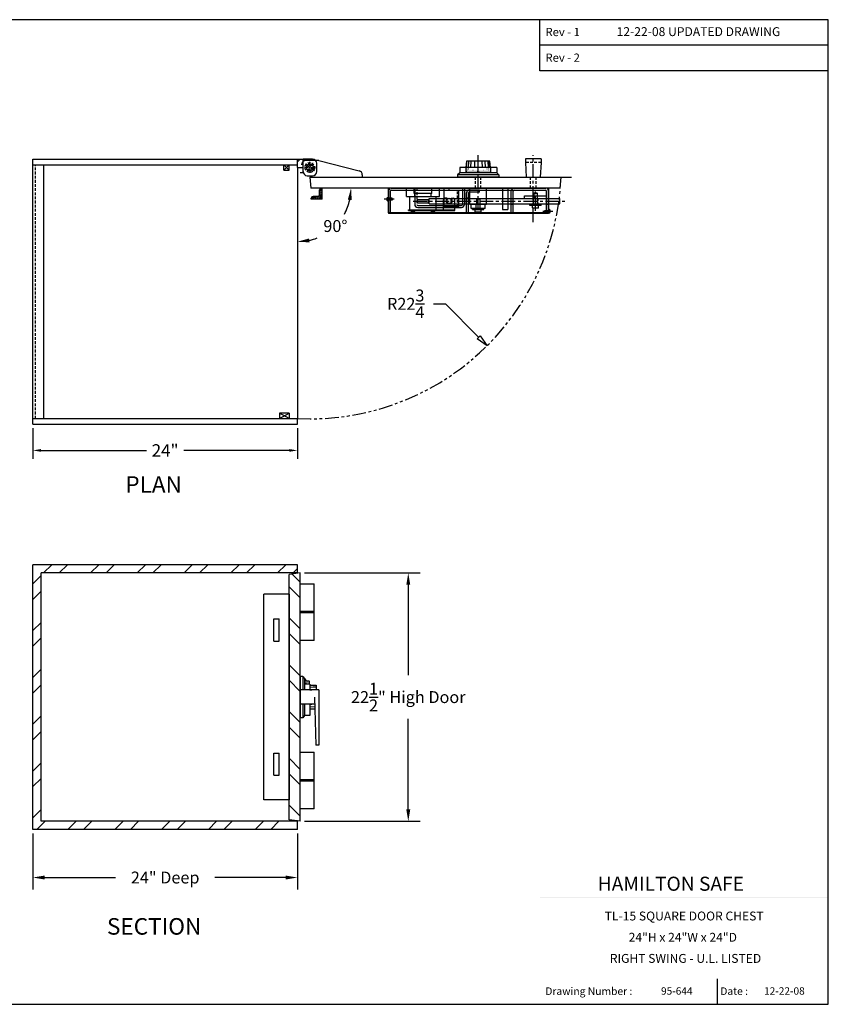
# Model space of a CAD drawing. Extents: x -400 to 1695, y 80 to 1679.
# Drawn here: x 142 to 215, y 80 to 169 of the extents above; entities that cross this region are included whole.
import ezdxf
from ezdxf.enums import TextEntityAlignment as Align

# ---------------------------------------------------------------- set-up
doc = ezdxf.new("R2010")
doc.units = 0
doc.header["$MEASUREMENT"] = 0
for name, pattern in [('CENTER', [2, 1.25, -0.25, 0.25, -0.25]), ('HIDDEN', [0.375, 0.25, -0.125]), ('PHANTOM', [2.5, 1.25, -0.25, 0.25, -0.25, 0.25, -0.25])]:
    doc.linetypes.add(name, pattern=pattern)
doc.layers.get('0').update_dxf_attribs({"linetype": 'CONTINUOUS'})
doc.layers.get('DEFPOINTS').update_dxf_attribs({"linetype": 'CONTINUOUS'})
doc.styles.add('ROMAND', font='romand')
doc.styles.add('SANSSERIFBOLD', font='sasb____.pfb')
doc.dimstyles.get("Standard").update_dxf_attribs({"dimtxt": 0.18, "dimasz": 0.18, "dimexe": 0.18, "dimexo": 0.0625, "dimgap": 0.09, "dimtad": 0, "dimtih": 1, "dimtoh": 1, "dimdec": 4, "dimzin": 0, "dimdsep": 46, "dimtxsty": 'Standard', "dimcen": 0.09, "dimadec": 0, "dimazin": 0, "dimtfac": 1, "dimtdec": 4, "dimtofl": 0, "dimtmove": 0, "dimatfit": 3, "dimfxl": 0, "dimtolj": 1, "dimtzin": 0, "dimarcsym": 0})
doc.dimstyles.new('STANDARD$4', dxfattribs={"dimscale": 10, "dimtxt": 0.18, "dimasz": 0.18, "dimexe": 0.18, "dimexo": 0.0625, "dimgap": 0.09, "dimtad": 0, "dimtih": 1, "dimtoh": 1, "dimdec": 3, "dimzin": 0, "dimdsep": 46, "dimtxsty": 'Standard', "dimblk": 'CLOSEDBLANK', "dimcen": 0, "dimadec": 0, "dimazin": 0, "dimtfac": 1, "dimtdec": 3, "dimtofl": 0, "dimtmove": 0, "dimatfit": 3, "dimldrblk": 'CLOSEDBLANK', "dimfxl": 0, "dimtolj": 1, "dimtzin": 0, "dimarcsym": 0})

# ---------------------------------------------------------------- blocks, each defined once
blk = doc.blocks.new('BORDER')
for p, q in [((1, 1), (0, 1)), ((0, 1), (0, 0)), ((1, 0), (1, 1)), ((0, 0), (1, 0))]:
    blk.add_line(p, q)
blk = doc.blocks.new('CATALOGPAPER')
for p, q in [((353.98, 323.45), (353.98, 340.75)), ((451.38, 332.1), (354, 332.1)), ((451.38, 323.45), (353.98, 323.45)), ((413.78, 16.98), (413.78, 8.35))]:
    blk.add_line(p, q)
for points in [[(376.65, 340.75), (376.63, 340.75), (376.65, 332.1), (376.63, 332.1)], [(376.65, 332.1), (376.63, 332.1), (376.65, 323.45), (376.63, 323.45)], [(451.38, 53.42), (451.38, 53.44), (354, 53.42), (353.98, 53.44)], [(354, 53.42), (353.98, 53.44), (354, 8.35), (353.98, 8.35)], [(451.38, 44.4), (451.38, 44.42), (354, 44.4), (353.98, 44.42)], [(451.38, 16.98), (451.38, 17), (354, 16.98), (353.98, 17)]]:
    blk.add_trace(points)
at = {"xscale": 443.2082176208496, "yscale": 332.4061632156372, "zscale": 443.2082176208496}
blk.add_blockref('BORDER', (8.17, 8.35), dxfattribs=at)
for s, height, p in [('Rev - 1', 2.78, (355.86, 335.21)), ('Rev - 2', 2.78, (355.86, 326.54)), ('Drawing Number :', 2.5548, (355.79, 11.5)), ('Date :', 2.555, (414.89, 11.5))]:
    blk.add_text(s, height=height).set_placement(p)
at = {"style": 'ROMAND'}
blk.add_text('HAMILTON SAFE', height=4.7559, dxfattribs=at).set_placement((373.48, 46.67))
for tag, p, height in [('REV1', (379.87, 335.22), 3), ('REV2', (379.87, 326.53), 3), ('DWG#', (394.87, 11.6), 2.5), ('DATE', (429.68, 11.6), 2.5)]:
    blk.add_attdef(tag, p, '', height=height)
for tag, p in [('FIRSTLINE', (402.68, 38.16)), ('SECONDLINE', (402.68, 30.97)), ('THIRDLINE', (402.68, 23.85))]:
    blk.add_attdef(tag, text='', height=3).set_placement(p, align=Align.MIDDLE_CENTER)
blk = doc.blocks.new('*D5')
at = {"color": 7, "lineweight": -2}
for p, q in [((143.057, 95.265), (143.057, 90.208)), ((167.057, 95.265), (167.057, 90.208)), ((144.137, 91.288), (150.557, 91.288)), ((165.977, 91.288), (159.557, 91.288))]:
    blk.add_line(p, q, dxfattribs=at)
at = {"color": 7}
for points in [[(144.137, 91.468), (144.137, 91.108), (143.057, 91.288)], [(165.977, 91.468), (165.977, 91.108), (167.057, 91.288)]]:
    blk.add_solid(points, dxfattribs=at)
at = {"layer": 'DEFPOINTS', "color": 0}
for p in [(143.057, 95.64), (167.057, 95.64), (167.057, 91.288)]:
    blk.add_point(p, dxfattribs=at)
at = {"color": 7, "insert": (155.057, 91.288), "char_height": 1.08, "attachment_point": 5}
blk.add_mtext('\\A1;24" Deep', dxfattribs=at)
blk = doc.blocks.new('_OPEN')
at = {"color": 0, "linetype": 'ByBlock'}
for p, q in [((-1, 0.167), (0, 0)), ((0, 0), (-1, -0.167)), ((0, 0), (-1, 0))]:
    blk.add_line(p, q, dxfattribs=at)
blk = doc.blocks.new('*D7')
at = {"color": 7, "lineweight": -2}
for p, q in [((167.682, 118.895), (178.181, 118.895)), ((177.101, 117.815), (177.101, 109.62)), ((177.101, 97.465), (177.101, 105.66)), ((167.682, 96.385), (178.181, 96.385))]:
    blk.add_line(p, q, dxfattribs=at)
at = {"color": 7}
for points in [[(176.921, 117.815), (177.281, 117.815), (177.101, 118.895)], [(176.921, 97.465), (177.281, 97.465), (177.101, 96.385)]]:
    blk.add_solid(points, dxfattribs=at)
at = {"layer": 'DEFPOINTS', "color": 0}
for p in [(167.307, 118.895), (177.101, 118.895), (167.307, 96.385)]:
    blk.add_point(p, dxfattribs=at)
at = {"color": 7, "insert": (177.101, 107.64), "char_height": 1.08, "attachment_point": 5}
blk.add_mtext('\\A1;22{\\H1.000000x;\\S1/2;}" High Door', dxfattribs=at)
blk = doc.blocks.new('M')
at = {"color": 6}
for p, q in [((-1.875, 0), (1.875, 0)), ((-1.875, -0.219), (-1.875, 0)), ((1.875, -0.219), (1.875, 0)), ((-1.875, -0.219), (1.875, -0.219)), ((-1.875, -0.219), (-1.678, -0.395)), ((-1.678, -0.395), (1.678, -0.395)), ((-1.678, -0.86), (-1.678, -0.395)), ((-1.678, -0.86), (1.678, -0.86)), ((-1.125, -0.86), (-1.125, -0.395)), ((-1.125, -0.86), (-1.07, -1.438)), ((-1.07, -0.86), (-1.018, -1.438)), ((-0.866, -1.438), (-0.91, -0.86)), ((-0.661, -0.86), (-0.629, -1.438)), ((-0.331, -1.438), (-0.348, -0.86)), ((-0.043, -0.515), (-0.112, -0.399)), ((-0.043, -0.515), (0.043, -0.515)), ((0, -0.86), (0, -1.438)), ((0.043, -0.515), (0.112, -0.399)), ((0.331, -1.438), (0.348, -0.86)), ((0.661, -0.86), (0.629, -1.438)), ((0.866, -1.438), (0.91, -0.86)), ((1.07, -0.86), (1.018, -1.438)), ((1.07, -1.438), (1.125, -0.86)), ((1.125, -0.86), (1.125, -0.395)), ((1.678, -0.395), (1.875, -0.219)), ((1.678, -0.86), (1.678, -0.395)), ((-1.07, -1.438), (1.07, -1.438))]:
    blk.add_line(p, q, dxfattribs=at)
at = {"color": 6, "const_width": 0.0312}
for points in [[(-1.101, -0.395), (-1.101, -0.578)], [(-1.017, -0.395), (-1.017, -0.578)], [(-0.934, -0.395), (-0.934, -0.666)], [(-0.841, -0.395), (-0.841, -0.578)], [(-0.749, -0.395), (-0.749, -0.578)], [(-0.656, -0.395), (-0.656, -0.578)], [(-0.562, -0.395), (-0.562, -0.578)], [(-0.469, -0.395), (-0.469, -0.666)], [(-0.375, -0.395), (-0.375, -0.578)], [(-0.281, -0.395), (-0.281, -0.578)], [(-0.188, -0.395), (-0.188, -0.578)], [(-0.094, -0.395), (-0.094, -0.578)], [(0, -0.514), (0, -0.395)], [(0, -0.395), (0, -0.666)], [(0.094, -0.395), (0.094, -0.578)], [(0.188, -0.395), (0.188, -0.578)], [(0.281, -0.395), (0.281, -0.578)], [(0.375, -0.395), (0.375, -0.578)], [(0.469, -0.395), (0.469, -0.666)], [(0.562, -0.395), (0.562, -0.578)], [(0.655, -0.395), (0.655, -0.578)], [(0.748, -0.395), (0.748, -0.578)], [(0.841, -0.395), (0.841, -0.578)], [(0.934, -0.395), (0.934, -0.666)], [(1.017, -0.395), (1.017, -0.578)], [(1.101, -0.395), (1.101, -0.578)]]:
    blk.add_lwpolyline(points, dxfattribs=at)
at = {"color": 6, "style": 'SANSSERIFBOLD'}
for s, p in [('90', (-1.04, -0.83)), ('0', (-0.058, -0.831)), ('10', (0.823, -0.829))]:
    blk.add_text(s, height=0.2, dxfattribs=at).set_placement(p)
blk = doc.blocks.new('*D13')
at = {"color": 1, "linetype": 'Continuous', "lineweight": -2}
for p, q in [((143.057, 132.01), (143.057, 129.246)), ((167.057, 132.01), (167.057, 129.246)), ((143.807, 129.996), (153.37, 129.996)), ((166.307, 129.996), (156.745, 129.996))]:
    blk.add_line(p, q, dxfattribs=at)
at = {"color": 1, "linetype": 'Continuous'}
for points in [[(143.807, 130.121), (143.807, 129.871), (143.057, 129.996)], [(166.307, 130.121), (166.307, 129.871), (167.057, 129.996)]]:
    blk.add_solid(points, dxfattribs=at)
at = {"layer": 'DEFPOINTS', "color": 0, "linetype": 'Continuous'}
for p in [(143.057, 132.385), (167.057, 132.385), (167.057, 129.996)]:
    blk.add_point(p, dxfattribs=at)
at = {"color": 5, "linetype": 'Continuous', "insert": (155.057, 129.996), "char_height": 1.125, "attachment_point": 5}
blk.add_mtext('\\A1;24"', dxfattribs=at)
blk = doc.blocks.new('*D14')
at = {"color": 7, "lineweight": -2}
for start, end in [(330.99988, 347.23705), (282.76295, 291.6582)]:
    blk.add_arc((167.057, 153.767), 4.858, start, end, dxfattribs=at)
at = {"color": 7}
for points in [[(171.617, 152.714), (171.974, 152.674), (171.915, 153.767)], [(168.15, 148.85), (168.11, 149.208), (167.057, 148.909)]]:
    blk.add_solid(points, dxfattribs=at)
at = {"layer": 'DEFPOINTS', "color": 0}
for p in [(167.057, 155.642), (168.27, 153.767), (190.852, 153.767), (169.486, 149.56), (167.057, 132.885)]:
    blk.add_point(p, dxfattribs=at)
at = {"color": 7, "insert": (170.492, 150.332), "char_height": 1.08, "attachment_point": 5}
blk.add_mtext('\\A1;90°', dxfattribs=at)
blk = doc.blocks.new('_ClosedBlank')
at = {"color": 0, "linetype": 'ByBlock', "lineweight": -2}
for p, q in [((-1, 0.167), (0, 0)), ((-1, 0.167), (-1, -0.167)), ((0, 0), (-1, -0.167))]:
    blk.add_line(p, q, dxfattribs=at)
blk = doc.blocks.new('*D15')
at = {"color": 7, "lineweight": -2}
for p, q in [((179.39, 143.279), (180.47, 143.279)), ((180.47, 143.279), (183.482, 140.247))]:
    blk.add_line(p, q, dxfattribs=at)
at = {"layer": 'DEFPOINTS', "color": 0}
for p in [(168.182, 155.642), (184.244, 139.481)]:
    blk.add_point(p, dxfattribs=at)
at = {"color": 7, "lineweight": -2, "xscale": 1.08, "yscale": 1.08, "zscale": 1.08, "rotation": 314.8232206116762}
blk.add_blockref('_ClosedBlank', (184.244, 139.481), dxfattribs=at)
at = {"color": 7, "insert": (176.87, 143.279), "char_height": 1.08, "attachment_point": 5}
blk.add_mtext('\\A1;R22{\\H1.000000x;\\S3/4;}', dxfattribs=at)

msp = doc.modelspace()

# ---------------------------------------------------------------- hatches: boundary and pattern name
at = {"linetype": 'Continuous', "ltscale": 1.5}
h = msp.add_hatch(dxfattribs=at)
h.set_pattern_fill('ANSI31', angle=180, style=0)
h.set_pattern_definition([(225, (344.62373, 94.05827), (0.08838835, -0.08838835), [])])
h.paths.add_polyline_path([(168.30705, 152.86128), (168.30705, 152.76728), (169.30705, 152.76728), (169.30705, 153.76728), (169.21305, 153.76728, 0.41421356), (169.05705, 153.61128), (169.05705, 153.17328, -0.41421356), (168.90105, 153.01728), (168.46305, 153.01728, 0.41421356)])
h = msp.add_hatch()
h.set_pattern_fill('ANSI32', scale=8, style=0)
h.set_pattern_definition([(45, (3.936, 0), (-2.12132, 2.12132), []), (45, (5.35, 0), (-2.12132, 2.12132), [])])
h.paths.add_polyline_path([(143.80705, 118.89005), (167.05705, 118.89005), (167.05705, 119.64005), (143.05705, 119.64005), (143.05705, 95.64005), (167.05705, 95.64005), (167.05705, 96.39005), (143.80705, 96.39005)])
h = msp.add_hatch()
h.set_pattern_fill('ANSI32', scale=8, angle=90, style=0)
h.set_pattern_definition([(135, (3.936, 0), (-2.12132, -2.12132), []), (135, (3.936, 1.4142), (-2.12132, -2.12132), [])])
h.paths.add_polyline_path([(166.30705, 96.52965), (167.30705, 96.38467), (167.30705, 118.89543), (166.30705, 118.75045)])

# ---------------------------------------------------------------- linework, layer by layer
at = {"color": 7, "linetype": 'Continuous'}
for p, q in [((143.05705, 156.39228), (167.05705, 156.39228)), ((143.05705, 132.3851), (143.05705, 156.39228)), ((143.05705, 155.64228), (143.05705, 156.39228)), ((167.05705, 155.64228), (167.05705, 156.39228)), ((167.05705, 156.39228), (168.43205, 156.39228)), ((167.05705, 155.64228), (167.05705, 156.39228)), ((167.05705, 156.14228), (167.30705, 156.39228)), ((168.43205, 156.39228), (167.56705, 156.39228)), ((167.56705, 155.14228), (167.56705, 156.39228)), ((168.88588, 156.26728), (167.80705, 156.26728)), ((168.97683, 156.25609), (172.648, 155.3383)), ((189.14675, 156.42728), (187.73175, 156.42728)), ((187.73175, 156.42728), (187.73175, 156.08528)), ((189.14675, 156.42728), (189.14675, 156.08528)), ((143.05705, 155.89228), (167.05705, 155.89228)), ((144.05705, 132.8851), (144.05705, 155.89228)), ((165.80705, 155.39228), (165.80705, 155.89228)), ((165.80705, 155.89228), (166.30705, 155.89228)), ((165.80705, 155.39228), (166.30705, 155.89228)), ((166.30705, 155.39228), (165.80705, 155.89228)), ((165.80705, 155.39228), (166.30705, 155.39228)), ((166.30705, 155.39228), (166.30705, 155.89228)), ((167.05705, 155.64228), (167.56705, 155.64228)), ((167.05705, 155.64228), (167.05705, 132.8851)), ((167.56705, 155.26728), (167.56705, 155.64228)), ((168.06205, 155.64228), (167.68355, 155.64228)), ((168.08364, 155.71095), (167.77324, 155.92755)), ((168.11338, 155.54387), (167.89678, 155.23347)), ((168.24205, 155.64228), (168.12205, 155.64228)), ((168.23125, 155.60795), (168.13284, 155.67662)), ((168.21638, 155.69149), (168.14771, 155.59308)), ((168.18205, 155.76228), (168.18205, 156.14078)), ((168.18205, 155.58228), (168.18205, 155.70228)), ((168.18205, 155.52228), (168.18205, 155.14378)), ((168.28046, 155.57361), (168.59086, 155.35702)), ((168.30205, 155.64228), (168.68055, 155.64228)), ((168.80705, 155.26728), (168.80705, 156.01728)), ((187.73175, 156.08528), (187.80425, 154.76728)), ((189.14675, 156.08528), (189.07425, 154.76728)), ((167.56705, 155.14228), (167.30705, 155.14228)), ((167.94205, 154.89228), (168.43205, 154.89228)), ((168.18205, 154.76728), (190.93923, 154.76728)), ((168.18205, 154.76728), (168.26954, 153.76728)), ((172.93205, 154.97449), (172.93205, 154.76728)), ((184.07425, 154.76728), (182.80425, 154.76728)), ((184.07425, 154.76728), (182.80425, 154.76728)), ((190.93923, 154.76728), (190.85174, 153.76728)), ((190.93923, 154.76728), (191.90503, 154.76728)), ((190.85174, 153.76728), (168.26954, 153.76728)), ((169.05705, 153.17328), (169.05705, 153.61128)), ((169.30705, 152.76728), (169.30705, 153.76728)), ((175.27874, 153.76728), (175.27874, 151.54728)), ((175.31374, 153.76728), (175.31374, 151.54728)), ((177.68675, 153.76728), (177.68675, 152.28694)), ((180.31427, 153.76728), (180.81427, 153.76728)), ((180.31427, 153.76728), (180.31427, 152.08728)), ((180.81427, 153.58728), (180.81427, 153.76728)), ((180.81427, 153.58728), (181.68927, 153.58728)), ((181.68927, 152.08728), (181.68927, 153.58728)), ((182.00661, 153.76728), (182.00661, 152.28694)), ((182.18661, 153.76728), (182.18661, 152.28694)), ((183.56327, 153.58728), (182.62327, 153.58728)), ((182.68925, 152.31028), (182.68925, 153.76728)), ((183.56327, 153.40728), (183.56327, 153.58728)), ((184.18925, 152.31028), (184.18925, 153.76728)), ((189.81374, 153.76728), (189.81374, 151.54728)), ((168.30705, 152.76728), (168.30705, 152.86128)), ((169.30705, 152.76728), (168.30705, 152.76728)), ((168.90105, 153.01728), (168.46305, 153.01728)), ((175.21171, 152.92978), (175.27874, 152.92978)), ((175.21171, 152.60478), (175.21171, 152.92978)), ((175.21171, 152.60478), (175.27874, 152.60478)), ((175.27874, 152.60478), (175.27874, 152.92978)), ((175.63374, 152.84728), (175.27874, 152.84728)), ((175.63374, 152.68728), (175.27874, 152.68728)), ((175.65374, 152.82728), (175.63374, 152.84728)), ((175.63374, 152.68728), (175.63374, 152.84728)), ((175.65374, 152.70728), (175.63374, 152.68728)), ((175.65374, 152.70728), (175.65374, 152.82728)), ((177.93925, 152.42428), (177.93925, 152.73628)), ((177.93925, 152.73628), (178.93925, 152.73628)), ((178.93925, 152.42428), (178.93925, 152.73628)), ((178.98875, 152.83028), (190.85174, 152.83028)), ((178.98875, 152.33028), (178.98875, 152.83028)), ((180.28925, 151.75128), (180.28925, 152.72028)), ((180.62677, 152.84528), (180.41425, 152.84528)), ((180.62677, 152.58028), (180.62677, 152.84528)), ((181.00177, 152.58028), (181.00177, 152.84528)), ((181.00177, 152.84528), (181.2123, 152.84528)), ((181.3373, 151.75128), (181.3373, 152.72028)), ((182.38327, 151.51728), (182.38327, 153.34728)), ((182.56327, 152.84528), (182.38327, 152.84528)), ((182.56327, 151.51728), (182.56327, 153.34728)), ((183.56327, 153.40728), (182.62327, 153.40728)), ((190.85174, 152.33028), (190.85174, 152.83028)), ((177.12625, 151.81128), (181.3373, 151.81128)), ((177.12625, 151.75128), (177.12625, 151.81128)), ((177.12625, 151.75128), (181.3373, 151.75128)), ((177.71825, 151.75128), (177.34825, 151.75128)), ((177.34825, 151.70828), (177.34825, 151.75128)), ((177.71825, 151.70828), (177.34825, 151.70828)), ((177.37075, 151.64126), (177.37075, 151.70828)), ((177.69575, 151.64126), (177.69575, 151.70828)), ((177.71825, 151.70828), (177.71825, 151.75128)), ((177.93925, 152.42428), (178.93925, 152.42428)), ((177.95675, 152.19694), (181.91661, 152.19694)), ((177.95675, 152.01694), (181.91661, 152.01694)), ((178.98875, 152.33028), (190.85174, 152.33028)), ((179.53025, 151.75128), (179.16025, 151.75128)), ((179.16025, 151.70828), (179.16025, 151.75128)), ((179.53025, 151.70828), (179.16025, 151.70828)), ((179.18275, 151.64126), (179.18275, 151.70828)), ((179.50775, 151.64126), (179.50775, 151.70828)), ((179.53025, 151.70828), (179.53025, 151.75128)), ((180.31427, 152.08728), (181.68927, 152.08728)), ((182.56327, 152.31528), (182.38327, 152.31528)), ((182.68925, 152.31028), (184.18925, 152.31028)), ((184.06425, 152.31028), (182.81425, 152.31028)), ((184.06425, 151.93528), (182.81425, 151.93528)), ((182.92725, 151.83028), (182.92725, 151.93528)), ((182.92725, 151.83028), (183.95125, 151.83028)), ((183.21925, 151.83028), (183.21925, 151.93528)), ((183.65925, 151.83028), (183.65925, 151.93528)), ((183.95125, 151.83028), (183.95125, 151.93528)), ((188.12174, 152.20528), (188.12174, 152.30528)), ((189.14574, 152.30528), (188.12174, 152.30528)), ((189.14574, 152.20528), (188.12174, 152.20528)), ((188.41874, 152.20528), (188.41874, 152.30528)), ((188.84874, 152.20528), (188.84874, 152.30528)), ((189.14574, 152.20528), (189.14574, 152.30528)), ((189.47374, 151.73328), (189.49374, 151.75328)), ((189.47374, 151.61328), (189.47374, 151.73328)), ((189.49374, 151.75328), (189.84874, 151.75328)), ((189.49374, 151.59328), (189.49374, 151.75328)), ((189.84874, 151.85728), (189.81374, 151.85728)), ((189.84874, 151.85728), (189.84874, 151.54728)), ((189.84874, 151.51078), (189.84874, 151.83578)), ((189.91577, 151.83578), (189.84874, 151.83578)), ((189.91577, 151.51078), (189.91577, 151.83578)), ((189.78374, 151.51728), (175.34374, 151.51728)), ((189.78374, 151.48228), (175.34374, 151.48228)), ((177.69575, 151.64126), (177.37075, 151.64126)), ((179.50775, 151.64126), (179.18275, 151.64126)), ((182.56327, 151.51728), (182.38327, 151.51728)), ((189.47374, 151.61328), (189.49374, 151.59328)), ((189.49374, 151.59328), (189.84874, 151.59328)), ((189.91577, 151.51078), (189.84874, 151.51078)), ((166.30705, 133.3851), (165.43205, 133.3851)), ((165.43205, 133.3851), (165.43205, 132.8851)), ((165.43205, 132.8851), (166.30705, 133.3851)), ((166.30705, 132.8851), (165.43205, 133.3851)), ((166.30705, 133.3851), (166.30705, 132.8851)), ((143.05705, 132.8851), (167.05705, 132.8851)), ((143.05705, 132.3851), (143.05705, 132.8851)), ((143.05705, 132.3851), (167.05705, 132.3851)), ((165.43205, 132.8851), (166.30705, 132.8851)), ((167.05705, 132.3851), (167.05705, 132.8851)), ((167.05705, 119.64005), (143.05705, 119.64005)), ((143.05705, 95.64005), (143.05705, 119.64005)), ((167.05705, 118.89005), (167.05705, 119.64005)), ((167.05705, 118.89005), (143.80705, 118.89005)), ((143.80705, 96.39005), (143.80705, 118.89005)), ((167.30705, 118.89543), (166.30705, 118.75045)), ((166.30705, 96.52965), (166.30705, 118.75045)), ((167.30705, 96.38467), (167.30705, 118.89543)), ((168.55705, 112.76505), (168.55705, 117.89005)), ((163.99455, 98.32659), (163.99455, 116.95351)), ((166.30705, 116.95351), (163.99455, 116.95351)), ((168.55705, 115.39005), (167.30705, 115.39005)), ((168.55705, 115.26505), (167.30705, 115.26505)), ((164.9008, 114.72321), (165.4008, 114.72321)), ((164.9008, 112.72321), (164.9008, 114.72321)), ((165.4008, 112.72321), (165.4008, 114.72321)), ((164.9008, 112.72321), (165.4008, 112.72321)), ((168.55705, 112.76505), (167.30705, 112.76505)), ((168.99505, 108.29005), (167.30705, 108.29005)), ((167.30705, 106.99005), (167.30705, 108.29005)), ((168.99505, 108.29005), (168.74455, 108.29005)), ((168.99505, 108.29005), (168.99505, 103.29005)), ((168.99505, 108.29005), (168.99505, 103.29005)), ((168.60336, 107.64005), (168.71505, 103.29005)), ((168.62005, 106.99005), (167.30705, 106.99005)), ((167.30705, 102.74005), (167.30705, 104.04005)), ((168.55705, 97.51505), (168.55705, 102.64005)), ((168.99505, 103.29005), (168.71505, 103.29005)), ((168.99505, 103.29005), (168.71505, 103.29005)), ((164.9008, 102.55651), (165.4008, 102.55651)), ((164.9008, 100.55651), (164.9008, 102.55651)), ((165.4008, 100.55651), (165.4008, 102.55651)), ((164.9008, 100.55651), (165.4008, 100.55651)), ((168.55705, 100.14005), (167.30705, 100.14005)), ((168.55705, 100.01505), (167.30705, 100.01505)), ((166.30705, 98.32659), (163.99455, 98.32659)), ((168.55705, 97.51505), (167.30705, 97.51505)), ((167.05705, 96.39005), (143.80705, 96.39005)), ((167.30705, 96.38467), (166.30705, 96.52965)), ((167.05705, 95.64005), (167.05705, 96.39005)), ((167.05705, 95.64005), (143.05705, 95.64005))]:
    msp.add_line(p, q, dxfattribs=at)
at = {"color": 7, "linetype": 'CENTER'}
for p, q in [((183.43925, 151.78145), (183.43925, 156.74139)), ((188.43925, 150.68658), (188.43925, 156.75139)), ((188.63374, 151.7222), (188.63374, 153.51089)), ((175.82086, 152.76728), (174.91514, 152.76728)), ((177.55301, 152.58028), (191.35963, 152.58028)), ((189.30662, 151.67328), (190.21234, 151.67328))]:
    msp.add_line(p, q, dxfattribs=at)
at = {"color": 7, "linetype": 'HIDDEN'}
for p, q in [((143.30705, 132.8851), (143.30705, 155.89228)), ((168.25072, 155.74069), (168.46731, 156.05109)), ((189.14675, 156.08528), (187.73175, 156.08528)), ((183.18925, 153.76728), (183.18925, 154.76728)), ((183.68925, 153.76728), (183.68925, 154.76728)), ((188.18925, 153.76728), (188.18925, 154.76728)), ((188.68925, 153.76728), (188.68925, 154.76728)), ((177.86675, 153.76728), (177.86675, 152.28694)), ((181.56927, 152.08728), (181.56927, 153.58728)), ((188.43083, 152.83028), (188.43083, 152.33028)), ((188.83683, 152.83028), (188.83683, 152.33028))]:
    msp.add_line(p, q, dxfattribs=at)
at = {"color": 7, "linetype": 'Continuous', "lineweight": 25, "ltscale": 3}
for p, q in [((175.31374, 151.51728), (175.31374, 153.52728)), ((175.49374, 151.51728), (175.49374, 153.52728)), ((175.55374, 153.76728), (189.57374, 153.76728)), ((175.55374, 153.58728), (189.54374, 153.58728)), ((176.93925, 153.76728), (179.93925, 153.76728)), ((176.93925, 153.01728), (176.93925, 153.76728)), ((177.62675, 153.26728), (177.62675, 153.76728)), ((179.25175, 153.26728), (179.25175, 153.76728)), ((179.93925, 153.01728), (179.93925, 153.76728)), ((186.43898, 151.51728), (186.43898, 153.52728)), ((186.61898, 151.51728), (186.61898, 153.49728)), ((189.63374, 151.51728), (189.63374, 153.49728)), ((189.81374, 151.51728), (189.81374, 153.52728)), ((176.93925, 153.01728), (179.93925, 153.01728)), ((177.23925, 151.81128), (177.23925, 153.01728)), ((177.23925, 153.01728), (179.63925, 153.01728)), ((179.25175, 153.26728), (177.62675, 153.26728)), ((177.70225, 153.01728), (177.70225, 153.26728)), ((179.17625, 153.01728), (179.17625, 153.26728)), ((179.63925, 151.81128), (179.63925, 153.01728)), ((183.28325, 152.81028), (183.30325, 152.83028)), ((183.28325, 152.81028), (183.28325, 152.33028)), ((183.28325, 152.81028), (183.59525, 152.81028)), ((183.30325, 152.83028), (183.57525, 152.83028)), ((183.57525, 152.83028), (183.59525, 152.81028)), ((183.59525, 152.81028), (183.59525, 152.33028)), ((186.43898, 152.83028), (186.61898, 152.83028)), ((188.44583, 152.20528), (188.44583, 152.83028)), ((188.44583, 152.83028), (188.82183, 152.83028)), ((188.47783, 153.31028), (188.49783, 153.33028)), ((188.47783, 153.31028), (188.47783, 152.83028)), ((188.47783, 153.31028), (188.78983, 153.31028)), ((188.49783, 153.33028), (188.76983, 153.33028)), ((188.76983, 153.33028), (188.78983, 153.31028)), ((188.78983, 153.31028), (188.78983, 152.83028)), ((188.82183, 152.20528), (188.82183, 152.83028)), ((189.63374, 152.83028), (189.81374, 152.83028)), ((177.23925, 151.81128), (179.63925, 151.81128)), ((183.71425, 151.83028), (183.16425, 151.83028)), ((183.16425, 151.60028), (183.16425, 151.83028)), ((183.25125, 151.83028), (183.25125, 152.33028)), ((183.25125, 152.33028), (183.62725, 152.33028)), ((183.62725, 151.83028), (183.62725, 152.33028)), ((183.71425, 151.60028), (183.71425, 151.83028)), ((186.43898, 152.30028), (186.61898, 152.30028)), ((188.90883, 152.20528), (188.35883, 152.20528)), ((188.35883, 151.97528), (188.35883, 152.20528)), ((188.35883, 151.97528), (188.37883, 151.95528)), ((188.35883, 151.97528), (188.90883, 151.97528)), ((188.88883, 151.95528), (188.37883, 151.95528)), ((188.88883, 151.95528), (188.90883, 151.97528)), ((188.90883, 151.97528), (188.90883, 152.20528)), ((189.63374, 152.30028), (189.81374, 152.30028)), ((175.49374, 151.51728), (175.31374, 151.51728)), ((183.16425, 151.60028), (183.18425, 151.58028)), ((183.16425, 151.60028), (183.71425, 151.60028)), ((183.69425, 151.58028), (183.18425, 151.58028)), ((183.69425, 151.58028), (183.71425, 151.60028)), ((186.43898, 151.51728), (186.61898, 151.51728)), ((189.63374, 151.51728), (189.81374, 151.51728))]:
    msp.add_line(p, q, dxfattribs=at)
at = {"color": 7, "linetype": 'Continuous', "ltscale": 1.5}
for p, q in [((185.63682, 153.76728), (185.63682, 151.83028)), ((186.13682, 153.76728), (186.13682, 151.83028)), ((185.63682, 151.83028), (186.13682, 151.83028))]:
    msp.add_line(p, q, dxfattribs=at)
at = {"color": 7}
for p, q in [((187.63392, 153.08028), (189.63374, 153.08028)), ((187.63392, 152.83028), (187.63392, 153.08028)), ((187.63392, 153.08028), (189.63374, 153.08028)), ((187.63392, 152.83028), (189.63374, 152.83028)), ((189.63374, 152.83028), (189.63374, 153.08028)), ((167.30705, 117.89005), (168.55705, 117.89005)), ((166.30705, 116.95351), (166.30705, 98.32659)), ((167.30705, 109.51505), (167.30705, 105.76505)), ((167.5258, 109.51505), (167.30705, 109.51505)), ((167.5258, 109.51505), (167.5258, 108.29005)), ((167.5258, 109.51505), (167.70205, 109.31755)), ((167.70205, 109.31755), (167.70205, 108.29005)), ((167.70205, 109.31755), (167.82705, 109.13005)), ((167.82705, 109.13005), (167.70205, 109.13005)), ((168.12474, 109.09005), (167.70205, 109.09005)), ((168.12474, 109.09005), (168.15599, 109.0588)), ((168.15599, 108.82079), (168.15599, 109.0588)), ((168.16705, 108.82079), (167.70205, 108.82079)), ((168.16705, 108.82079), (167.70205, 108.82079)), ((168.16705, 108.82079), (168.16705, 108.29005)), ((168.16705, 108.76505), (168.74455, 108.71005)), ((168.16705, 108.70999), (168.74455, 108.65768)), ((168.74455, 108.5057), (168.16705, 108.55019)), ((168.16705, 108.30131), (168.36816, 108.29005)), ((168.74455, 108.71005), (168.74455, 108.29005)), ((167.5258, 106.99005), (167.5258, 105.76505)), ((167.70205, 106.99005), (167.70205, 105.96255)), ((168.16705, 106.97879), (168.36816, 106.99005)), ((168.16705, 106.99005), (168.16705, 105.96255)), ((168.62582, 106.76525), (168.16705, 106.7299)), ((168.16705, 106.57011), (168.62975, 106.61202)), ((168.63111, 106.55925), (168.16705, 106.51505)), ((167.5258, 105.76505), (167.30705, 105.76505)), ((167.70205, 105.96255), (167.5258, 105.76505)), ((168.16705, 105.96255), (167.70205, 105.96255)), ((167.30705, 102.64005), (168.55705, 102.64005))]:
    msp.add_line(p, q, dxfattribs=at)
at = {"color": 7, "linetype": 'Continuous', "lineweight": 25}
for p, q in [((182.81425, 151.93528), (182.81425, 152.31028)), ((184.06425, 151.93528), (184.06425, 152.31028))]:
    msp.add_line(p, q, dxfattribs=at)
at = {"color": 7, "linetype": 'HIDDEN', "ltscale": 1.5}
msp.add_line((186.13682, 152.30028), (185.63682, 152.30028), dxfattribs=at)
at = {"color": 7, "const_width": 0.03125}
for points in [[(167.70205, 109.06055), (167.88474, 109.06055)], [(167.70205, 109.00174), (167.88474, 109.00174)], [(167.70205, 108.94855), (167.9728, 108.94855)], [(167.70205, 108.89921), (167.88474, 108.89921)], [(167.70205, 108.84498), (167.88474, 108.84498)]]:
    msp.add_lwpolyline(points, dxfattribs=at)
at = {"color": 7, "linetype": 'HIDDEN'}
msp.add_circle((168.18205, 155.64228), 0.4385, dxfattribs=at)
msp.add_circle((168.18205, 155.64228), 0.4385, dxfattribs=at)
at = {"color": 7, "linetype": 'Continuous'}
for centre, radius in [((168.18205, 155.64228), 0.3125), ((168.18205, 155.64228), 0.3125), ((168.18205, 155.64228), 0.3125), ((168.18205, 155.64228), 0.3125), ((168.18205, 155.64228), 0.289), ((168.18205, 155.64228), 0.289), ((180.81427, 152.58028), 0.2655)]:
    msp.add_circle(centre, radius, dxfattribs=at)
for centre, radius, start, end in [((167.80705, 155.89228), 0.375, 90, 180), ((168.43205, 156.01728), 0.375, 0, 90), ((168.88588, 155.89228), 0.375, 75.9637565, 90), ((167.94205, 155.26728), 0.375, 180, 270), ((168.43205, 155.26728), 0.375, 270, 0), ((172.55705, 154.97449), 0.375, 0, 75.9637565), ((169.21305, 153.61128), 0.156, 90, 180), ((182.62327, 153.34728), 0.24, 90, 180), ((168.46305, 152.86128), 0.156, 90, 180), ((168.90105, 153.17328), 0.156, 270, 0), ((175.41047, 152.76728), 0.25673, 140.7312767, 219.2687233), ((180.41425, 152.72028), 0.125, 90, 180), ((181.2123, 152.72028), 0.125, 0, 90), ((182.62327, 153.34728), 0.06, 90, 180), ((177.95675, 152.28694), 0.27, 180, 270), ((177.95675, 152.28694), 0.09, 180, 270), ((180.81427, 152.58028), 0.1875, 180, 0), ((181.91661, 152.28694), 0.27, 270, 0), ((181.91661, 152.28694), 0.09, 270, 0), ((189.71701, 151.67328), 0.25673, 320.7312767, 39.2687233), ((175.34374, 151.54728), 0.065, 180, 270), ((175.34374, 151.54728), 0.03, 180, 270), ((177.53325, 151.84002), 0.25673, 230.7312767, 309.2687233), ((179.34525, 151.84002), 0.25673, 230.7312767, 309.2687233), ((189.78374, 151.54728), 0.03, 270, 0), ((189.78374, 151.54728), 0.065, 270, 0)]:
    msp.add_arc(centre, radius, start, end, dxfattribs=at)
at = {"color": 7, "linetype": 'PHANTOM'}
msp.add_arc((168.18205, 155.64228), 22.78497, 267.1698902, 357.7991573, dxfattribs=at)
at = {"color": 7, "linetype": 'Continuous', "lineweight": 25, "ltscale": 3}
for centre, radius, start, end in [((175.55374, 153.52728), 0.24, 90, 180), ((175.55374, 153.52728), 0.06, 90, 180), ((186.67898, 153.52728), 0.24, 90, 180), ((186.70898, 153.49728), 0.09, 90, 180), ((189.54374, 153.49728), 0.09, 0, 90), ((189.57374, 153.52728), 0.24, 0, 90)]:
    msp.add_arc(centre, radius, start, end, dxfattribs=at)

# ---------------------------------------------------------------- block references
at = {"color": 7}
ref = msp.add_blockref('CATALOGPAPER', (94.01643, 77.55805), dxfattribs=dict(at, xscale=0.268447265625, yscale=0.268447265625, zscale=0.268447265625))
ref.add_attrib('FIRSTLINE', 'TL-15 SQUARE DOOR CHEST', dxfattribs={"height": 0.8053418}).set_placement((202.11544, 87.80146), align=Align.MIDDLE_CENTER)
ref.add_attrib('SECONDLINE', '24"H x 24"W x 24"D ', dxfattribs={"height": 0.8053418}).set_placement((202.11544, 85.872), align=Align.MIDDLE_CENTER)
ref.add_attrib('THIRDLINE', ' RIGHT SWING - U.L. LISTED', dxfattribs={"height": 0.8053418}).set_placement((202.11544, 83.95931), align=Align.MIDDLE_CENTER)
ref.add_attrib('DATE', '12-22-08', (209.36352, 80.67083), dxfattribs={"height": 0.671118})
ref.add_attrib('DWG#', '95-644', (200.0182, 80.67083), dxfattribs={"height": 0.671118})
ref.add_attrib('REV1', '12-22-08 UPDATED DRAWING', (195.99149, 167.54708), dxfattribs={"height": 0.8053418})
at = {"color": 7, "linetype": 'Continuous', "rotation": 180}
msp.add_blockref('M', (183.43925, 154.76728), dxfattribs=at)

# ---------------------------------------------------------------- texts
at = {"color": 7, "oblique": 15}
for s, p in [('PLAN', (151.44602, 126.16232)), ('SECTION', (149.78043, 86.1101))]:
    msp.add_text(s, height=1.5, dxfattribs=at).set_placement(p)
at = {"color": 7, "style": 'SANSSERIFBOLD', "text_generation_flag": 4}
msp.add_text('10', height=0.2, rotation=270, dxfattribs=at).set_placement((168.13643, 109.06461))

# ---------------------------------------------------------------- dimensions: what is measured, and where the dimension line sits
at = {"color": 7}
dim = msp.add_angular_dim_2l(base=(169.48625, 149.55978), line1=((190.85174, 153.76728), (168.26954, 153.76728)), line2=((167.05705, 155.64228), (167.05705, 132.8851)), dimstyle='Standard', override={"dimscale": 6, "dimlunit": 5, "dimblk2": 'OPEN', "dimclrd": 7, "dimclre": 7, "dimclrt": 7}, dxfattribs=at)
dim.commit()
dim.dimension.update_dxf_attribs({"geometry": '*D14', "text_midpoint": (170.49246, 150.33187)})
dim = msp.add_radius_dim(center=(168.18205, 155.64228), mpoint=(184.24367, 139.48124), dimstyle='STANDARD$4', override={"dimscale": 6, "dimlunit": 5, "dimblk2": 'OPEN', "dimclrd": 7, "dimclre": 7, "dimclrt": 7}, dxfattribs=at)
dim.commit()
dim.dimension.update_dxf_attribs({"geometry": '*D15', "text_midpoint": (176.86972, 143.27855), "dimtype": 164})
at = {"color": 7, "linetype": 'Continuous'}
dim = msp.add_linear_dim(base=(167.05705, 129.99645), p1=(143.05705, 132.3851), p2=(167.05705, 132.3851), angle=180, dimstyle='Standard', override={"dimscale": 6, "dimtxt": 0.1875, "dimasz": 0.125, "dimexe": 0.125, "dimgap": 0.0625, "dimlunit": 5, "dimpost": '"', "dimcen": 0.0625, "dimclrd": 1, "dimclre": 1, "dimclrt": 5}, dxfattribs=at)
dim.commit()
dim.dimension.update_dxf_attribs({"geometry": '*D13', "text_midpoint": (155.05705, 129.99645), "dimtype": 160})
at = {"color": 7}
dim = msp.add_linear_dim(base=(177.10086, 118.89543), p1=(167.30705, 96.38467), p2=(167.30705, 118.89543), angle=90, text='<>" High Door', dimstyle='Standard', override={"dimscale": 6, "dimlunit": 5, "dimblk2": 'OPEN', "dimclrd": 7, "dimclre": 7, "dimclrt": 7}, dxfattribs=at)
dim.commit()
dim.dimension.update_dxf_attribs({"geometry": '*D7', "text_midpoint": (177.10086, 107.64005)})
dim = msp.add_linear_dim(base=(167.05705, 91.28822), p1=(143.05705, 95.64005), p2=(167.05705, 95.64005), text='<>" Deep', dimstyle='Standard', override={"dimscale": 6, "dimlunit": 5, "dimblk2": 'OPEN', "dimclrd": 7, "dimclre": 7, "dimclrt": 7}, dxfattribs=at)
dim.commit()
dim.dimension.update_dxf_attribs({"geometry": '*D5', "text_midpoint": (155.05705, 91.28822)})

doc.saveas('drawing.dxf')
